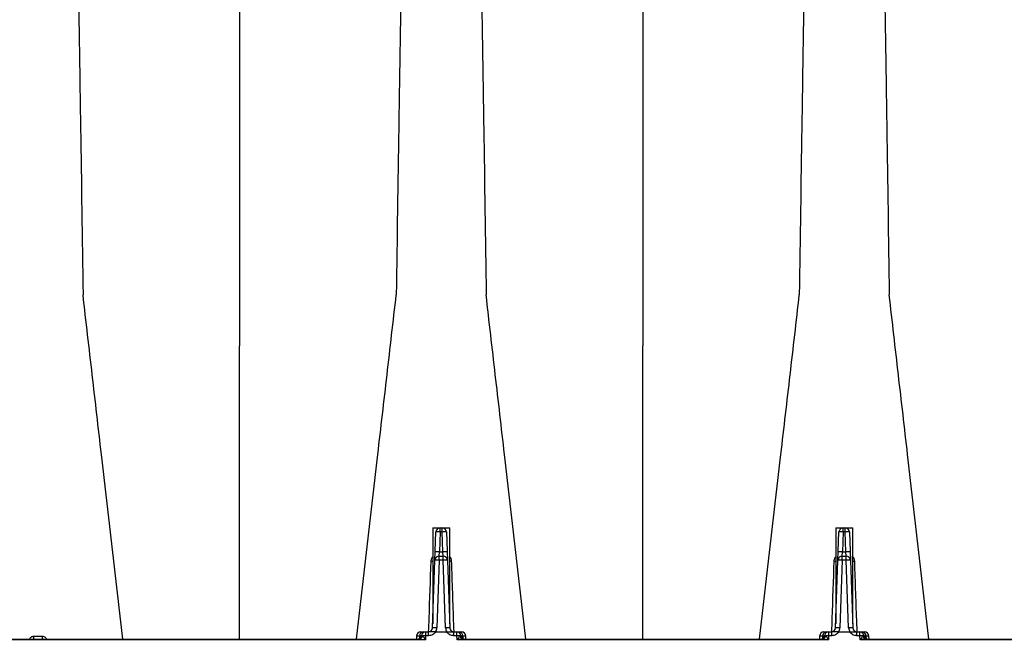
# Model space of a CAD drawing. Units: inches. Extents: x -532 to -139, y -501 to -96.
# Drawn here: x -430 to -416, y -156 to -146 of the extents above; entities that cross this region are included whole.
import ezdxf

# ---------------------------------------------------------------- set-up
doc = ezdxf.new("R2010")
doc.units = ezdxf.units.IN
doc.header["$MEASUREMENT"] = 0
doc.layers.add('0-EARTH', color=36, linetype='Continuous')
doc.layers.add('Viewport', color=3, linetype='Continuous', plot=False)

msp = doc.modelspace()

# ---------------------------------------------------------------- hatches: boundary and pattern name
at = {"layer": '0-EARTH'}
h = msp.add_hatch(dxfattribs=at)
h.set_pattern_fill('EARTH', color=256, scale=15)
edge = h.paths.add_edge_path()
edge.add_line((-516.445, -161.892), (-516.445, -133.953))
edge.add_line((-516.445, -133.953), (-516.445, -109.953))
edge.add_line((-516.445, -109.953), (-525.458, -109.953))
edge.add_spline(control_points=[(-525.458, -109.953), (-524.946, -111.049), (-523.077, -117.36), (-532.06, -134.087), (-516.945, -149.007), (-527.454, -169.673), (-506.667, -168.722), (-483.938, -169.07), (-439.137, -165.797), (-401.728, -170.661), (-385.086, -170.638), (-384.26, -170.632)], knot_values=[20.236196, 20.236196, 20.236196, 20.236196, 24.309902, 42.632957, 65.997733, 78.45077, 92.46953, 109.613115, 155.471591, 220.632187, 224.087852, 224.087852, 224.087852, 224.087852], degree=3, periodic=0)
edge.add_spline(control_points=[(-384.26, -170.632), (-383.83, -167.702), (-383.553, -164.785), (-383.592, -161.892)], knot_values=[80.221433, 80.221433, 80.221433, 80.221433, 89.062754, 89.062754, 89.062754, 89.062754], degree=3, periodic=0)
edge.add_line((-383.592, -161.892), (-516.445, -161.892))

# ---------------------------------------------------------------- linework, layer by layer
at = {"color": 8, "linetype": 'Continuous', "lineweight": 25}
for p, q in [((-424.291, -153.797), (-424.291, -155.204)), ((-424.291, -153.797), (-424.041, -153.797)), ((-424.181, -153.859), (-424.181, -153.798)), ((-424.181, -153.798), (-424.151, -153.798)), ((-424.151, -153.859), (-424.151, -153.798)), ((-424.041, -155.204), (-424.041, -153.797)), ((-418.383, -153.797), (-418.383, -155.204)), ((-418.383, -153.797), (-418.133, -153.797)), ((-418.273, -153.859), (-418.273, -153.798)), ((-418.273, -153.798), (-418.243, -153.798)), ((-418.243, -153.859), (-418.243, -153.798)), ((-418.133, -155.204), (-418.133, -153.797)), ((-424.293, -155.262), (-424.244, -153.859)), ((-424.181, -153.859), (-424.192, -154.151)), ((-424.151, -153.859), (-424.181, -153.859)), ((-424.141, -154.151), (-424.151, -153.859)), ((-424.088, -153.859), (-424.039, -155.262)), ((-418.385, -155.262), (-418.336, -153.859)), ((-418.273, -153.859), (-418.283, -154.151)), ((-418.243, -153.859), (-418.273, -153.859)), ((-418.233, -154.151), (-418.243, -153.859)), ((-418.18, -153.859), (-418.131, -155.262)), ((-424.196, -154.273), (-424.23, -155.262)), ((-424.196, -154.212), (-424.192, -154.151)), ((-424.196, -154.273), (-424.196, -154.212)), ((-424.196, -154.212), (-424.137, -154.212)), ((-424.137, -154.273), (-424.196, -154.273)), ((-424.192, -154.151), (-424.141, -154.151)), ((-424.137, -154.212), (-424.141, -154.151)), ((-424.137, -154.273), (-424.137, -154.212)), ((-424.102, -155.262), (-424.137, -154.273)), ((-418.287, -154.273), (-418.322, -155.262)), ((-418.287, -154.212), (-418.283, -154.151)), ((-418.287, -154.273), (-418.287, -154.212)), ((-418.287, -154.212), (-418.228, -154.212)), ((-418.228, -154.273), (-418.287, -154.273)), ((-418.283, -154.151), (-418.233, -154.151)), ((-418.228, -154.212), (-418.233, -154.151)), ((-418.228, -154.273), (-418.228, -154.212)), ((-418.194, -155.262), (-418.228, -154.273)), ((-424.528, -155.384), (-424.529, -155.428)), ((-424.457, -155.384), (-424.528, -155.384)), ((-424.484, -155.384), (-424.485, -155.42)), ((-424.465, -155.323), (-424.35, -155.323)), ((-424.396, -155.381), (-424.398, -155.437)), ((-424.393, -155.378), (-424.396, -155.381)), ((-424.393, -155.378), (-424.393, -155.323)), ((-424.35, -155.378), (-424.393, -155.378)), ((-424.35, -155.378), (-424.35, -155.323)), ((-424.248, -155.326), (-424.248, -155.323)), ((-424.248, -155.323), (-424.084, -155.323)), ((-424.084, -155.326), (-424.248, -155.326)), ((-424.084, -155.326), (-424.084, -155.323)), ((-423.982, -155.378), (-423.982, -155.323)), ((-423.982, -155.323), (-423.868, -155.323)), ((-423.939, -155.378), (-423.982, -155.378)), ((-423.939, -155.378), (-423.939, -155.323)), ((-423.936, -155.381), (-423.939, -155.378)), ((-423.934, -155.437), (-423.936, -155.381)), ((-423.805, -155.384), (-423.875, -155.384)), ((-423.848, -155.384), (-423.847, -155.42)), ((-423.803, -155.428), (-423.805, -155.384)), ((-418.619, -155.384), (-418.621, -155.428)), ((-418.549, -155.384), (-418.619, -155.384)), ((-418.576, -155.384), (-418.577, -155.42)), ((-418.556, -155.323), (-418.442, -155.323)), ((-418.488, -155.381), (-418.49, -155.437)), ((-418.485, -155.378), (-418.488, -155.381)), ((-418.485, -155.378), (-418.485, -155.323)), ((-418.442, -155.378), (-418.485, -155.378)), ((-418.442, -155.378), (-418.442, -155.323)), ((-418.34, -155.326), (-418.34, -155.323)), ((-418.34, -155.323), (-418.176, -155.323)), ((-418.176, -155.326), (-418.34, -155.326)), ((-418.176, -155.326), (-418.176, -155.323)), ((-418.074, -155.378), (-418.074, -155.323)), ((-418.074, -155.323), (-417.959, -155.323)), ((-418.031, -155.378), (-418.074, -155.378)), ((-418.031, -155.378), (-418.031, -155.323)), ((-418.028, -155.381), (-418.031, -155.378)), ((-418.026, -155.437), (-418.028, -155.381)), ((-417.896, -155.384), (-417.967, -155.384)), ((-417.94, -155.384), (-417.939, -155.42)), ((-417.895, -155.428), (-417.896, -155.384))]:
    msp.add_line(p, q, dxfattribs=at)
at = {"color": 7, "linetype": 'Continuous', "lineweight": 25}
for p, q in [((-435.648, -155.428), (-424.502, -155.428)), ((-423.831, -155.428), (-418.593, -155.428)), ((-417.922, -155.428), (-415.718, -155.428)), ((-424.398, -155.437), (-435.751, -155.437)), ((-418.49, -155.437), (-423.934, -155.437)), ((-415.718, -155.437), (-418.026, -155.437))]:
    msp.add_line(p, q, dxfattribs=at)
at = {"color": 8, "linetype": 'Continuous', "lineweight": 25}
for centre, radius, start, end in [((-424.181, -153.861), 0.063, 90, 178), ((-424.151, -153.861), 0.063, 2, 90), ((-418.273, -153.861), 0.063, 90, 178), ((-418.243, -153.861), 0.063, 2, 90), ((-424.213, -154.311), 0.453, 86.0129, 93.9871), ((-424.12, -154.311), 0.453, 86.0129, 93.9871), ((-418.304, -154.311), 0.453, 86.0129, 93.9871), ((-418.211, -154.311), 0.453, 86.0129, 93.9871), ((-424.196, -154.275), 0.063, 90, 178), ((-424.227, -154.725), 0.453, 86.0129, 93.9871), ((-424.223, -154.603), 0.453, 86.0129, 93.9871), ((-424.109, -154.603), 0.453, 86.0129, 93.9871), ((-424.137, -154.275), 0.063, 2, 90), ((-424.105, -154.725), 0.453, 86.0129, 93.9871), ((-418.287, -154.275), 0.063, 90, 178), ((-418.319, -154.725), 0.453, 86.0129, 93.9871), ((-418.315, -154.603), 0.453, 86.0129, 93.9871), ((-418.201, -154.603), 0.453, 86.0129, 93.9871), ((-418.228, -154.275), 0.063, 2, 90), ((-418.197, -154.725), 0.453, 86.0129, 93.9871), ((-424.311, -154.091), 0.196, 269.0474, 275.7916), ((-424.021, -154.091), 0.196, 264.2084, 270.9526), ((-418.403, -154.091), 0.196, 269.0474, 275.7916), ((-418.113, -154.091), 0.196, 264.2084, 270.9526), ((-424.356, -155.26), 0.063, 270, 358), ((-424.262, -155.714), 0.453, 86.0129, 93.9871), ((-424.356, -155.258), 0.126, 328.8387, 358), ((-424.071, -155.714), 0.453, 86.0129, 93.9871), ((-423.976, -155.258), 0.126, 182, 211.1613), ((-423.976, -155.26), 0.063, 182, 270), ((-418.448, -155.26), 0.063, 270, 358), ((-418.353, -155.714), 0.453, 86.0129, 93.9871), ((-418.448, -155.258), 0.126, 328.8387, 358), ((-418.162, -155.714), 0.453, 86.0129, 93.9871), ((-418.068, -155.258), 0.126, 182, 211.1613), ((-418.068, -155.26), 0.063, 182, 270), ((-424.465, -155.386), 0.063, 90, 178), ((-424.515, -155.368), 0.06, 270, 351.585), ((-424.505, -155.373), 0.0557, 272.9816, 355.3957), ((-424.425, -155.382), 0.0592, 93.7682, 181.6317), ((-424.512, -155.359), 0.0773, 295.1127, 343.765), ((-424.393, -155.386), 0.063, 90, 171.585), ((-424.417, -155.905), 0.524, 87.7542, 92.2802), ((-423.939, -155.386), 0.063, 8.415, 90), ((-423.916, -155.905), 0.524, 87.7198, 92.2458), ((-423.908, -155.382), 0.0592, 358.3683, 86.2318), ((-423.82, -155.359), 0.0773, 196.235, 244.8873), ((-423.828, -155.373), 0.0557, 184.6043, 267.0184), ((-423.817, -155.368), 0.06, 188.415, 270), ((-423.868, -155.386), 0.063, 2, 90), ((-418.556, -155.386), 0.063, 90, 178), ((-418.607, -155.368), 0.06, 270, 351.585), ((-418.596, -155.373), 0.0557, 272.9816, 355.3957), ((-418.516, -155.382), 0.0592, 93.7682, 181.6317), ((-418.604, -155.359), 0.0773, 295.1127, 343.765), ((-418.485, -155.386), 0.063, 90, 171.585), ((-418.509, -155.905), 0.524, 87.7542, 92.2802), ((-418.031, -155.386), 0.063, 8.415, 90), ((-418.007, -155.905), 0.524, 87.7198, 92.2458), ((-417.999, -155.382), 0.0592, 358.3683, 86.2318), ((-417.912, -155.359), 0.0773, 196.235, 244.8873), ((-417.919, -155.373), 0.0557, 184.6043, 267.0184), ((-417.909, -155.368), 0.06, 188.415, 270), ((-417.959, -155.386), 0.063, 2, 90)]:
    msp.add_arc(centre, radius, start, end, dxfattribs=at)
at = {"color": 7, "linetype": 'Continuous', "lineweight": 25}
for centre, start, end in [((-430.471, -155.393), 354.0005, 1.5763), ((-429.678, -155.393), 178.4237, 185.9995)]:
    msp.add_arc(centre, 0.336, start, end, dxfattribs=at)
for points, knots in [([(-429.659, -140.01), (-429.647, -140.067), (-429.632, -140.14), (-429.608, -140.585), (-429.59, -141.065), (-429.569, -141.753), (-429.547, -142.597), (-429.527, -143.543), (-429.505, -144.669), (-429.485, -145.829), (-429.467, -146.963), (-429.443, -148.502), (-429.428, -149.556), (-429.416, -150.384)], [0, 0, 0, 0, 0.147941, 0.188348, 0.295667, 0.375449, 0.441958, 0.56159, 0.628061, 0.707809, 0.814121, 0.853991, 1, 1, 1, 1]), ([(-424.582, -140.01), (-424.594, -140.067), (-424.609, -140.14), (-424.633, -140.585), (-424.651, -141.065), (-424.672, -141.753), (-424.693, -142.597), (-424.714, -143.543), (-424.735, -144.669), (-424.756, -145.829), (-424.774, -146.963), (-424.798, -148.502), (-424.813, -149.556), (-424.825, -150.384)], [0, 0, 0, 0, 0.147941, 0.188348, 0.295667, 0.375449, 0.441958, 0.56159, 0.628061, 0.707809, 0.814121, 0.853991, 1, 1, 1, 1]), ([(-423.75, -140.01), (-423.738, -140.067), (-423.723, -140.14), (-423.7, -140.585), (-423.681, -141.065), (-423.661, -141.753), (-423.639, -142.597), (-423.619, -143.543), (-423.597, -144.669), (-423.576, -145.829), (-423.558, -146.963), (-423.534, -148.502), (-423.519, -149.556), (-423.507, -150.384)], [0, 0, 0, 0, 0.147941, 0.188348, 0.295667, 0.375449, 0.441958, 0.56159, 0.628061, 0.707809, 0.814121, 0.853991, 1, 1, 1, 1]), ([(-418.674, -140.01), (-418.686, -140.067), (-418.701, -140.14), (-418.725, -140.585), (-418.743, -141.065), (-418.763, -141.753), (-418.785, -142.597), (-418.806, -143.543), (-418.827, -144.669), (-418.848, -145.829), (-418.866, -146.963), (-418.89, -148.502), (-418.905, -149.556), (-418.917, -150.384)], [0, 0, 0, 0, 0.147941, 0.188348, 0.295667, 0.375449, 0.441958, 0.56159, 0.628061, 0.707809, 0.814121, 0.853991, 1, 1, 1, 1]), ([(-417.842, -140.01), (-417.83, -140.067), (-417.815, -140.14), (-417.791, -140.585), (-417.773, -141.065), (-417.752, -141.753), (-417.731, -142.597), (-417.71, -143.543), (-417.689, -144.669), (-417.668, -145.829), (-417.65, -146.963), (-417.626, -148.502), (-417.611, -149.556), (-417.599, -150.384)], [0, 0, 0, 0, 0.147941, 0.188348, 0.295667, 0.375449, 0.441958, 0.56159, 0.628061, 0.707809, 0.814121, 0.853991, 1, 1, 1, 1]), ([(-427.12, -142.12), (-427.12, -142.164), (-427.12, -142.219), (-427.12, -142.591), (-427.12, -142.994), (-427.12, -143.593), (-427.12, -144.325), (-427.12, -145.148), (-427.12, -146.131), (-427.12, -147.145), (-427.12, -148.136), (-427.12, -149.484), (-427.12, -150.408), (-427.12, -151.134)], [0, 0, 0, 0, 0.147941, 0.188348, 0.295667, 0.375449, 0.441958, 0.56159, 0.628061, 0.707809, 0.814121, 0.853991, 1, 1, 1, 1]), ([(-421.212, -142.12), (-421.212, -142.164), (-421.212, -142.219), (-421.212, -142.591), (-421.212, -142.994), (-421.212, -143.593), (-421.212, -144.325), (-421.212, -145.148), (-421.212, -146.131), (-421.212, -147.145), (-421.212, -148.136), (-421.212, -149.484), (-421.212, -150.408), (-421.212, -151.134)], [0, 0, 0, 0, 0.147941, 0.188348, 0.295667, 0.375449, 0.441958, 0.56159, 0.628061, 0.707809, 0.814121, 0.853991, 1, 1, 1, 1]), ([(-428.834, -155.428), (-428.938, -154.526), (-429.087, -153.233), (-429.281, -151.553), (-429.371, -150.774), (-429.416, -150.384)], [0, 0, 0, 0, 0.535479, 0.767251, 1, 1, 1, 1]), ([(-425.407, -155.428), (-425.303, -154.526), (-425.154, -153.233), (-424.959, -151.553), (-424.87, -150.774), (-424.825, -150.384)], [0, 0, 0, 0, 0.535479, 0.767251, 1, 1, 1, 1]), ([(-422.925, -155.428), (-423.029, -154.526), (-423.179, -153.233), (-423.373, -151.553), (-423.463, -150.774), (-423.507, -150.384)], [0, 0, 0, 0, 0.535479, 0.767251, 1, 1, 1, 1]), ([(-419.499, -155.428), (-419.395, -154.526), (-419.246, -153.233), (-419.051, -151.553), (-418.961, -150.774), (-418.917, -150.384)], [0, 0, 0, 0, 0.535479, 0.767251, 1, 1, 1, 1]), ([(-417.017, -155.428), (-417.121, -154.526), (-417.27, -153.233), (-417.465, -151.553), (-417.554, -150.774), (-417.599, -150.384)], [0, 0, 0, 0, 0.535479, 0.767251, 1, 1, 1, 1]), ([(-427.12, -155.428), (-427.12, -154.787), (-427.12, -153.352), (-427.12, -151.924), (-427.12, -151.134)], [0, 0, 0, 0, 0.446327, 1, 1, 1, 1]), ([(-421.212, -155.428), (-421.212, -154.787), (-421.212, -153.352), (-421.212, -151.924), (-421.212, -151.134)], [0, 0, 0, 0, 0.446327, 1, 1, 1, 1])]:
    msp.add_open_spline(points, degree=3, knots=knots, dxfattribs=at)
at = {"color": 8, "linetype": 'Continuous', "lineweight": 25}
for points, knots in [([(-424.314, -154.287), (-424.313, -154.278), (-424.311, -154.256), (-424.303, -154.232), (-424.292, -154.221), (-424.291, -154.22)], [0, 0, 0, 0, 0.37286, 0.93223, 1, 1, 1, 1]), ([(-424.041, -154.221), (-424.036, -154.229), (-424.022, -154.249), (-424.02, -154.273), (-424.018, -154.287)], [0, 0, 0, 0, 0.40194, 1, 1, 1, 1]), ([(-418.406, -154.287), (-418.405, -154.278), (-418.402, -154.256), (-418.394, -154.232), (-418.384, -154.221), (-418.383, -154.22)], [0, 0, 0, 0, 0.3728603, 0.93223, 1, 1, 1, 1]), ([(-418.133, -154.221), (-418.127, -154.229), (-418.114, -154.249), (-418.111, -154.273), (-418.11, -154.287)], [0, 0, 0, 0, 0.4019396, 1, 1, 1, 1]), ([(-424.35, -155.321), (-424.347, -155.256), (-424.336, -154.911), (-424.324, -154.566), (-424.314, -154.287)], [0, 0, 0, 0, 0.190351, 1, 1, 1, 1]), ([(-424.018, -154.287), (-424.017, -154.325), (-424.01, -154.518), (-423.999, -154.863), (-423.988, -155.17), (-423.983, -155.322)], [0, 0, 0, 0, 0.111892, 0.559461, 1, 1, 1, 1]), ([(-418.441, -155.321), (-418.439, -155.256), (-418.427, -154.911), (-418.415, -154.566), (-418.406, -154.287)], [0, 0, 0, 0, 0.190351, 1, 1, 1, 1]), ([(-418.11, -154.287), (-418.109, -154.325), (-418.102, -154.518), (-418.09, -154.863), (-418.08, -155.17), (-418.074, -155.322)], [0, 0, 0, 0, 0.111892, 0.559461, 1, 1, 1, 1]), ([(-430.198, -155.428), (-430.196, -155.424), (-430.192, -155.412), (-430.178, -155.398), (-430.158, -155.386), (-430.143, -155.385), (-430.135, -155.384)], [0, 0, 0, 0, 0.179472, 0.456321, 0.728932, 1, 1, 1, 1]), ([(-430.014, -155.384), (-430.01, -155.384), (-429.999, -155.385), (-429.98, -155.392), (-429.962, -155.407), (-429.952, -155.42), (-429.951, -155.428), (-429.951, -155.428)], [0, 0, 0, 0, 0.137932, 0.41375, 0.700417, 0.996724, 1, 1, 1, 1]), ([(-424.479, -155.429), (-424.466, -155.43), (-424.452, -155.432), (-424.425, -155.434), (-424.412, -155.436), (-424.398, -155.437)], [0, 0, 0, 0, 0.5, 0.5, 1, 1, 1, 1]), ([(-424.456, -155.377), (-424.456, -155.377), (-424.456, -155.377), (-424.456, -155.378), (-424.456, -155.378), (-424.456, -155.379), (-424.456, -155.381), (-424.457, -155.383), (-424.457, -155.385), (-424.457, -155.385)], [0, 0, 0, 0, 0.347578, 0.4355, 0.499904, 0.535128, 0.593742, 0.959067, 1, 1, 1, 1]), ([(-424.438, -155.381), (-424.435, -155.385), (-424.431, -155.389), (-424.425, -155.398), (-424.421, -155.402), (-424.411, -155.417), (-424.405, -155.427), (-424.398, -155.437)], [0, 0, 0, 0, 0.25, 0.25, 0.5, 0.5, 1, 1, 1, 1]), ([(-424.248, -155.323), (-424.258, -155.323), (-424.268, -155.323), (-424.287, -155.323), (-424.296, -155.323), (-424.313, -155.323), (-424.321, -155.323), (-424.336, -155.323), (-424.343, -155.323), (-424.35, -155.323)], [0, 0, 0, 0, 0.25, 0.25, 0.5, 0.5, 0.75, 0.75, 1, 1, 1, 1]), ([(-424.248, -155.326), (-424.249, -155.326), (-424.25, -155.326), (-424.25, -155.327), (-424.251, -155.328), (-424.252, -155.329), (-424.253, -155.33), (-424.255, -155.333), (-424.257, -155.335), (-424.262, -155.34), (-424.265, -155.344), (-424.276, -155.354), (-424.285, -155.359), (-424.302, -155.368), (-424.311, -155.372), (-424.33, -155.377), (-424.34, -155.378), (-424.35, -155.378)], [0, 0, 0, 0, 0.015625, 0.015625, 0.03125, 0.03125, 0.0625, 0.0625, 0.125, 0.125, 0.25, 0.25, 0.5, 0.5, 0.75, 0.75, 1, 1, 1, 1]), ([(-424.084, -155.323), (-424.074, -155.323), (-424.064, -155.323), (-424.045, -155.323), (-424.036, -155.323), (-424.02, -155.323), (-424.012, -155.323), (-423.996, -155.323), (-423.989, -155.323), (-423.982, -155.323)], [0, 0, 0, 0, 0.25, 0.25, 0.5, 0.5, 0.75, 0.75, 1, 1, 1, 1]), ([(-423.982, -155.378), (-423.992, -155.378), (-424.002, -155.377), (-424.021, -155.372), (-424.03, -155.368), (-424.048, -155.359), (-424.056, -155.354), (-424.067, -155.344), (-424.071, -155.34), (-424.076, -155.335), (-424.077, -155.333), (-424.08, -155.33), (-424.08, -155.329), (-424.082, -155.328), (-424.082, -155.327), (-424.083, -155.326), (-424.083, -155.326), (-424.084, -155.326)], [0, 0, 0, 0, 0.25, 0.25, 0.5, 0.5, 0.75, 0.75, 0.875, 0.875, 0.9375, 0.9375, 0.96875, 0.96875, 0.984375, 0.984375, 1, 1, 1, 1]), ([(-423.895, -155.381), (-423.898, -155.385), (-423.901, -155.389), (-423.908, -155.398), (-423.911, -155.402), (-423.921, -155.417), (-423.928, -155.427), (-423.934, -155.437)], [0, 0, 0, 0, 0.25, 0.25, 0.5, 0.5, 1, 1, 1, 1]), ([(-423.853, -155.429), (-423.867, -155.43), (-423.88, -155.432), (-423.907, -155.434), (-423.921, -155.436), (-423.934, -155.437)], [0, 0, 0, 0, 0.5, 0.5, 1, 1, 1, 1]), ([(-423.883, -155.377), (-423.881, -155.377), (-423.88, -155.377), (-423.877, -155.377), (-423.877, -155.377), (-423.877, -155.377)], [0, 0, 0, 0, 0.5, 0.5, 1, 1, 1, 1]), ([(-418.571, -155.429), (-418.557, -155.43), (-418.544, -155.432), (-418.517, -155.434), (-418.503, -155.436), (-418.49, -155.437)], [0, 0, 0, 0, 0.5, 0.5, 1, 1, 1, 1]), ([(-418.529, -155.381), (-418.526, -155.385), (-418.523, -155.389), (-418.516, -155.398), (-418.513, -155.402), (-418.503, -155.417), (-418.496, -155.427), (-418.49, -155.437)], [0, 0, 0, 0, 0.25, 0.25, 0.5, 0.5, 1, 1, 1, 1]), ([(-418.34, -155.323), (-418.35, -155.323), (-418.36, -155.323), (-418.379, -155.323), (-418.388, -155.323), (-418.405, -155.323), (-418.413, -155.323), (-418.428, -155.323), (-418.435, -155.323), (-418.442, -155.323)], [0, 0, 0, 0, 0.25, 0.25, 0.5, 0.5, 0.75, 0.75, 1, 1, 1, 1]), ([(-418.34, -155.326), (-418.341, -155.326), (-418.341, -155.326), (-418.342, -155.327), (-418.342, -155.328), (-418.344, -155.329), (-418.344, -155.33), (-418.347, -155.333), (-418.348, -155.335), (-418.353, -155.34), (-418.357, -155.344), (-418.368, -155.354), (-418.376, -155.359), (-418.394, -155.368), (-418.403, -155.372), (-418.422, -155.377), (-418.432, -155.378), (-418.442, -155.378)], [0, 0, 0, 0, 0.015625, 0.015625, 0.03125, 0.03125, 0.0625, 0.0625, 0.125, 0.125, 0.25, 0.25, 0.5, 0.5, 0.75, 0.75, 1, 1, 1, 1]), ([(-418.176, -155.323), (-418.166, -155.323), (-418.156, -155.323), (-418.137, -155.323), (-418.128, -155.323), (-418.111, -155.323), (-418.103, -155.323), (-418.088, -155.323), (-418.081, -155.323), (-418.074, -155.323)], [0, 0, 0, 0, 0.25, 0.25, 0.5, 0.5, 0.75, 0.75, 1, 1, 1, 1]), ([(-418.074, -155.378), (-418.084, -155.378), (-418.094, -155.377), (-418.113, -155.372), (-418.122, -155.368), (-418.14, -155.359), (-418.148, -155.354), (-418.159, -155.344), (-418.162, -155.34), (-418.167, -155.335), (-418.169, -155.333), (-418.171, -155.33), (-418.172, -155.329), (-418.173, -155.328), (-418.174, -155.327), (-418.175, -155.326), (-418.175, -155.326), (-418.176, -155.326)], [0, 0, 0, 0, 0.25, 0.25, 0.5, 0.5, 0.75, 0.75, 0.875, 0.875, 0.9375, 0.9375, 0.96875, 0.96875, 0.984375, 0.984375, 1, 1, 1, 1]), ([(-417.986, -155.381), (-417.99, -155.385), (-417.993, -155.389), (-417.999, -155.398), (-418.003, -155.402), (-418.013, -155.417), (-418.019, -155.427), (-418.026, -155.437)], [0, 0, 0, 0, 0.25, 0.25, 0.5, 0.5, 1, 1, 1, 1]), ([(-417.945, -155.429), (-417.958, -155.43), (-417.972, -155.432), (-417.999, -155.434), (-418.012, -155.436), (-418.026, -155.437)], [0, 0, 0, 0, 0.5, 0.5, 1, 1, 1, 1]), ([(-417.975, -155.377), (-417.973, -155.377), (-417.971, -155.377), (-417.969, -155.377), (-417.968, -155.377), (-417.968, -155.377)], [0, 0, 0, 0, 0.5, 0.5, 1, 1, 1, 1])]:
    msp.add_open_spline(points, degree=3, knots=knots, dxfattribs=at)
at = {"color": 7, "linetype": 'Continuous', "lineweight": 25}
msp.add_open_spline([(-430.135, -155.384), (-430.095, -155.384), (-430.054, -155.384), (-430.014, -155.384)], degree=3, dxfattribs=at)
at = {"color": 8, "linetype": 'Continuous', "lineweight": 25}
for points in [[(-424.479, -155.429), (-424.487, -155.429), (-424.494, -155.428), (-424.502, -155.428)], [(-424.456, -155.377), (-424.456, -155.377), (-424.453, -155.377), (-424.449, -155.377)], [(-424.449, -155.377), (-424.446, -155.377), (-424.442, -155.379), (-424.438, -155.381)], [(-423.895, -155.381), (-423.89, -155.379), (-423.887, -155.377), (-423.883, -155.377)], [(-423.831, -155.428), (-423.838, -155.428), (-423.846, -155.429), (-423.853, -155.429)], [(-418.571, -155.429), (-418.578, -155.429), (-418.586, -155.428), (-418.593, -155.428)], [(-418.547, -155.377), (-418.547, -155.377), (-418.545, -155.377), (-418.541, -155.377)], [(-418.541, -155.377), (-418.538, -155.377), (-418.534, -155.379), (-418.529, -155.381)], [(-417.986, -155.381), (-417.982, -155.379), (-417.978, -155.377), (-417.975, -155.377)], [(-417.922, -155.428), (-417.93, -155.428), (-417.937, -155.429), (-417.945, -155.429)]]:
    msp.add_open_spline(points, degree=3, dxfattribs=at)
at = {"layer": 'Viewport'}
msp.add_open_spline([(-527.362, -106.953), (-525.781, -108.919), (-522.315, -115.942), (-532.06, -134.087), (-516.945, -149.007), (-527.454, -169.673), (-506.667, -168.722), (-483.938, -169.07), (-439.137, -165.797), (-401.728, -170.661), (-385.086, -170.638), (-384.26, -170.632)], degree=3, knots=[16.35684, 16.35684, 16.35684, 16.35684, 24.309902, 42.632957, 65.997733, 78.45077, 92.46953, 109.613115, 155.471591, 220.632187, 224.087852, 224.087852, 224.087852, 224.087852], dxfattribs=at)

doc.saveas('drawing.dxf')
